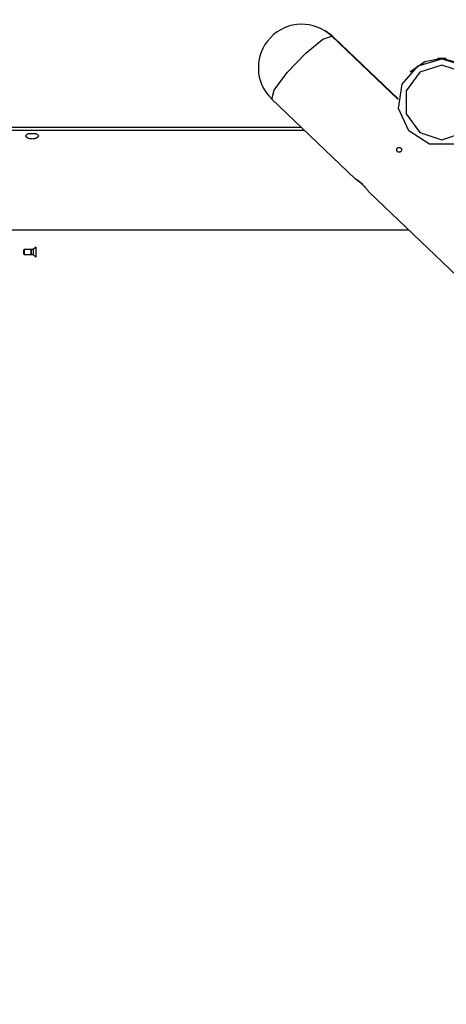
# Model space of a CAD drawing. Units: inches. Extents: x 343 to 497, y 229 to 365.
# Drawn here: x 409 to 416, y 349 to 365 of the extents above; entities that cross this region are included whole.
import ezdxf

# ---------------------------------------------------------------- set-up
doc = ezdxf.new("R2010")
doc.units = ezdxf.units.IN
doc.header["$MEASUREMENT"] = 0
doc.layers.add('Ebene 1', color=7, linetype='Continuous')

# ---------------------------------------------------------------- blocks, each defined once
blk = doc.blocks.new('block 2')
at = {"layer": 'Ebene 1', "color": 179, "lineweight": 25, "true_color": 0x1a171b}
for points in [[(412.949, 363.792), (412.989, 363.938), (413.199, 364.222), (413.498, 364.535), (413.772, 364.757), (413.916, 364.804)], [(414.98, 363.787), (413.916, 364.804)], [(414.981, 363.798), (413.948, 364.786)], [(413.948, 364.786), (413.953, 364.778), (413.955, 364.767)], [(415.679, 364.441), (416.057, 364.33), (416.316, 364.032), (416.372, 363.642), (416.208, 363.283), (415.876, 363.07), (415.482, 363.07), (415.15, 363.283), (414.986, 363.642), (415.042, 364.032), (415.3, 364.33), (415.679, 364.441), (415.679, 364.441)], [(415.685, 364.448), (415.41, 364.392), (415.179, 364.232)], [(415.744, 364.439), (415.744, 364.439), (415.744, 364.439), (415.743, 364.439), (415.743, 364.439), (415.742, 364.439), (415.741, 364.439), (415.741, 364.439), (415.739, 364.439), (415.738, 364.439), (415.736, 364.44), (415.735, 364.44), (415.733, 364.44), (415.731, 364.44), (415.73, 364.44), (415.728, 364.44), (415.725, 364.44), (415.723, 364.44), (415.72, 364.441), (415.718, 364.441), (415.716, 364.441), (415.713, 364.441), (415.71, 364.441), (415.707, 364.441), (415.704, 364.441), (415.701, 364.441), (415.698, 364.442), (415.695, 364.442), (415.692, 364.442), (415.691, 364.442), (415.69, 364.442), (415.689, 364.442), (415.688, 364.442), (415.687, 364.442), (415.687, 364.442), (415.686, 364.442), (415.685, 364.442), (415.684, 364.442), (415.683, 364.442), (415.682, 364.442), (415.681, 364.442), (415.68, 364.442), (415.679, 364.442)], [(415.679, 364.442), (415.68, 364.442), (415.68, 364.442), (415.681, 364.442), (415.681, 364.442), (415.682, 364.442), (415.682, 364.442), (415.682, 364.442), (415.683, 364.442), (415.683, 364.442), (415.684, 364.442), (415.685, 364.442), (415.685, 364.442), (415.685, 364.442), (415.686, 364.442), (415.686, 364.442), (415.687, 364.442), (415.687, 364.442), (415.688, 364.442), (415.688, 364.442), (415.688, 364.442), (415.689, 364.442), (415.689, 364.442), (415.69, 364.442), (415.69, 364.442), (415.69, 364.442), (415.691, 364.442), (415.691, 364.442), (415.692, 364.442), (415.695, 364.442), (415.698, 364.442), (415.701, 364.441), (415.704, 364.441), (415.707, 364.441), (415.71, 364.441), (415.713, 364.441), (415.716, 364.441), (415.718, 364.441), (415.72, 364.441), (415.723, 364.44), (415.725, 364.44), (415.728, 364.44), (415.73, 364.44), (415.731, 364.44), (415.733, 364.44), (415.735, 364.44), (415.737, 364.44), (415.738, 364.439), (415.739, 364.439), (415.741, 364.439), (415.742, 364.439), (415.742, 364.439), (415.743, 364.439), (415.743, 364.439), (415.744, 364.439), (415.744, 364.439), (415.744, 364.439)], [(416.253, 363.339), (416.383, 363.696), (416.308, 364.067), (416.05, 364.345), (415.685, 364.448)], [(415.75, 364.444), (415.749, 364.444), (415.749, 364.444), (415.749, 364.444), (415.748, 364.444), (415.748, 364.444), (415.747, 364.444), (415.746, 364.445), (415.744, 364.445), (415.743, 364.445), (415.742, 364.445), (415.74, 364.445), (415.738, 364.445), (415.737, 364.446), (415.735, 364.446), (415.733, 364.446), (415.731, 364.446), (415.728, 364.446), (415.726, 364.446), (415.723, 364.446), (415.721, 364.446), (415.718, 364.446), (415.715, 364.446), (415.712, 364.447), (415.71, 364.447), (415.707, 364.447), (415.703, 364.447), (415.7, 364.447), (415.697, 364.447), (415.697, 364.447), (415.695, 364.447), (415.695, 364.447), (415.693, 364.447), (415.693, 364.447), (415.692, 364.447), (415.691, 364.447), (415.69, 364.447), (415.689, 364.447), (415.688, 364.447), (415.687, 364.447), (415.687, 364.447), (415.686, 364.447), (415.685, 364.447)], [(415.685, 364.447), (415.685, 364.447), (415.686, 364.447), (415.686, 364.447), (415.687, 364.447), (415.687, 364.447), (415.687, 364.447), (415.688, 364.447), (415.688, 364.447), (415.689, 364.447), (415.689, 364.447), (415.69, 364.447), (415.69, 364.447), (415.69, 364.447), (415.691, 364.447), (415.691, 364.447), (415.692, 364.447), (415.692, 364.447), (415.693, 364.447), (415.693, 364.447), (415.693, 364.447), (415.694, 364.447), (415.695, 364.447), (415.695, 364.447), (415.695, 364.447), (415.696, 364.447), (415.697, 364.447), (415.697, 364.447), (415.697, 364.447), (415.7, 364.447), (415.703, 364.447), (415.707, 364.447), (415.71, 364.447), (415.712, 364.447), (415.715, 364.446), (415.718, 364.446), (415.721, 364.446), (415.723, 364.446), (415.726, 364.446), (415.728, 364.446), (415.731, 364.446), (415.733, 364.446), (415.735, 364.446), (415.737, 364.446), (415.739, 364.445), (415.74, 364.445), (415.742, 364.445), (415.743, 364.445), (415.745, 364.445), (415.746, 364.445), (415.747, 364.444), (415.748, 364.444), (415.748, 364.444), (415.749, 364.444), (415.749, 364.444), (415.749, 364.444), (415.75, 364.444)], [(415.679, 364.341), (415.326, 364.227), (415.108, 363.927), (415.108, 363.556), (415.326, 363.256), (415.679, 363.141), (416.032, 363.256), (416.25, 363.556), (416.25, 363.927), (416.032, 364.227), (415.679, 364.341), (415.679, 364.341)], [(415.179, 364.232), (415.173, 364.225)], [(412.949, 363.792), (414.288, 362.512)], [(413.472, 363.291), (403.775, 363.291)], [(413.422, 363.339), (403.825, 363.339)], [(409.2, 363.203), (409.2, 363.199), (409.199, 363.194), (409.197, 363.19), (409.194, 363.186), (409.191, 363.182), (409.186, 363.177), (409.181, 363.174), (409.175, 363.17), (409.169, 363.166), (409.162, 363.163), (409.154, 363.16), (409.146, 363.158), (409.138, 363.155), (409.129, 363.154), (409.119, 363.152), (409.109, 363.152), (409.1, 363.151), (409.09, 363.152), (409.081, 363.152), (409.071, 363.154), (409.063, 363.155), (409.054, 363.158), (409.045, 363.161), (409.037, 363.164), (409.03, 363.167), (409.024, 363.171), (409.018, 363.175), (409.013, 363.179), (409.008, 363.184), (409.005, 363.189), (409.002, 363.194), (409.001, 363.198), (409, 363.203), (409.001, 363.208), (409.003, 363.212), (409.005, 363.216), (409.009, 363.22), (409.013, 363.224), (409.019, 363.227), (409.025, 363.23), (409.032, 363.233), (409.039, 363.236), (409.048, 363.238), (409.057, 363.239), (409.066, 363.241), (409.075, 363.242), (409.085, 363.243), (409.096, 363.243), (409.105, 363.243), (409.116, 363.243), (409.126, 363.242), (409.135, 363.241), (409.144, 363.239), (409.153, 363.238), (409.162, 363.236), (409.17, 363.233), (409.176, 363.23), (409.182, 363.227), (409.188, 363.223), (409.192, 363.22), (409.196, 363.216), (409.198, 363.212), (409.2, 363.207), (409.2, 363.203), (409.2, 363.203)], [(414.957, 362.967), (414.956, 362.971), (414.956, 362.975), (414.956, 362.979), (414.956, 362.983), (414.957, 362.986), (414.958, 362.99), (414.959, 362.994), (414.961, 362.997), (414.963, 363), (414.966, 363.003), (414.968, 363.005), (414.97, 363.008), (414.975, 363.011), (414.98, 363.014), (414.986, 363.015), (414.991, 363.016), (414.997, 363.016), (415.003, 363.016), (415.009, 363.014), (415.014, 363.012), (415.019, 363.009), (415.024, 363.005), (415.028, 363.001), (415.031, 362.996), (415.033, 362.991), (415.035, 362.986), (415.036, 362.98), (415.035, 362.974), (415.035, 362.969), (415.033, 362.963), (415.03, 362.958), (415.027, 362.954), (415.024, 362.95), (415.02, 362.947), (415.017, 362.945), (415.013, 362.943), (415.01, 362.942), (415.006, 362.941), (415.002, 362.94), (414.999, 362.939), (414.995, 362.939), (414.991, 362.939), (414.987, 362.94), (414.983, 362.941), (414.98, 362.942), (414.976, 362.944), (414.973, 362.946), (414.97, 362.948), (414.967, 362.951), (414.964, 362.954), (414.962, 362.957), (414.96, 362.96), (414.958, 362.964), (414.957, 362.967), (414.957, 362.967)], [(414.414, 362.417), (414.394, 362.434), (414.382, 362.443), (414.371, 362.452), (414.359, 362.46), (414.349, 362.468), (414.339, 362.476), (414.329, 362.482), (414.32, 362.488), (414.312, 362.494), (414.305, 362.499), (414.299, 362.504), (414.293, 362.507), (414.29, 362.511), (414.288, 362.513), (414.287, 362.514), (414.287, 362.514), (414.289, 362.514), (414.292, 362.513), (414.296, 362.511), (414.301, 362.508), (414.307, 362.504), (414.314, 362.5), (414.322, 362.495), (414.331, 362.489), (414.34, 362.482), (414.351, 362.474), (414.362, 362.465), (414.373, 362.456), (414.385, 362.445), (414.396, 362.434), (414.408, 362.422), (414.419, 362.411), (414.431, 362.398), (414.441, 362.386), (414.452, 362.374), (414.461, 362.363), (414.47, 362.352), (414.478, 362.341), (414.486, 362.332)], [(414.486, 362.332), (414.493, 362.323), (414.499, 362.315), (414.504, 362.308), (414.509, 362.302), (414.512, 362.298), (414.515, 362.295), (414.515, 362.295)], [(414.515, 362.295), (428.178, 349.235)], [(402.101, 361.691), (415.146, 361.691)], [(409.157, 361.413), (409.116, 361.373)], [(409.161, 361.413), (409.157, 361.413)], [(409.157, 361.413), (409.157, 361.334), (409.157, 361.254)], [(409.161, 361.413), (409.161, 361.334), (409.161, 361.254)], [(408.971, 361.373), (408.96, 361.364)], [(408.96, 361.364), (408.96, 361.334), (408.96, 361.304)], [(408.96, 361.304), (408.971, 361.294)], [(409.08, 361.373), (408.971, 361.373)], [(408.971, 361.373), (408.971, 361.334), (408.971, 361.294)], [(408.971, 361.294), (409.08, 361.294)], [(409.08, 361.373), (409.08, 361.334), (409.08, 361.294)], [(409.085, 361.369), (409.08, 361.369)], [(409.08, 361.299), (409.085, 361.299)], [(409.116, 361.373), (409.085, 361.373)], [(409.085, 361.373), (409.085, 361.334), (409.085, 361.294)], [(409.085, 361.294), (409.116, 361.294)], [(409.116, 361.373), (409.116, 361.334), (409.116, 361.294)], [(409.116, 361.294), (409.157, 361.254)], [(409.157, 361.254), (409.161, 361.254)]]:
    blk.add_lwpolyline(points, dxfattribs=at)
for points, knots in [([(413.916, 364.804), (413.637, 365.071), (413.193, 365.061), (412.927, 364.781), (412.661, 364.504), (412.671, 364.057), (412.949, 363.792)], [0, 0, 0, 0, 1, 1, 1, 2, 2, 2, 2]), ([(415.679, 364.442), (415.679, 364.442), (415.679, 364.442), (415.679, 364.442), (415.679, 364.442), (415.679, 364.442), (415.679, 364.442), (415.679, 364.442), (415.678, 364.442), (415.678, 364.442), (415.678, 364.442), (415.677, 364.442), (415.677, 364.442), (415.677, 364.442), (415.677, 364.442), (415.677, 364.442), (415.677, 364.442), (415.677, 364.442), (415.677, 364.442), (415.677, 364.442), (415.676, 364.442), (415.676, 364.442), (415.676, 364.442), (415.676, 364.442), (415.676, 364.442), (415.676, 364.442), (415.675, 364.442), (415.675, 364.442), (415.675, 364.442), (415.675, 364.442), (415.675, 364.442), (415.675, 364.442), (415.674, 364.442), (415.674, 364.442), (415.674, 364.442), (415.674, 364.442), (415.674, 364.442), (415.674, 364.442), (415.673, 364.442), (415.673, 364.442), (415.673, 364.442), (415.673, 364.442), (415.673, 364.442), (415.673, 364.442), (415.672, 364.442), (415.672, 364.442), (415.672, 364.442), (415.672, 364.442), (415.672, 364.442), (415.672, 364.442), (415.671, 364.442), (415.671, 364.442), (415.671, 364.442), (415.671, 364.442), (415.671, 364.442), (415.671, 364.442), (415.671, 364.442), (415.671, 364.442), (415.671, 364.442), (415.67, 364.442), (415.67, 364.442), (415.67, 364.442), (415.67, 364.442), (415.67, 364.442), (415.67, 364.442), (415.669, 364.442), (415.669, 364.442), (415.669, 364.442), (415.669, 364.442), (415.669, 364.442), (415.669, 364.442), (415.668, 364.442), (415.668, 364.442), (415.668, 364.442), (415.668, 364.442), (415.668, 364.442), (415.668, 364.442), (415.667, 364.442), (415.667, 364.442), (415.667, 364.442), (415.667, 364.442), (415.667, 364.442), (415.667, 364.442), (415.666, 364.442), (415.666, 364.442), (415.666, 364.442), (415.663, 364.442), (415.663, 364.442), (415.663, 364.442), (415.66, 364.442), (415.66, 364.442), (415.66, 364.442), (415.657, 364.441), (415.657, 364.441), (415.657, 364.441), (415.655, 364.441), (415.655, 364.441), (415.655, 364.441), (415.652, 364.441), (415.652, 364.441), (415.652, 364.441), (415.649, 364.441), (415.649, 364.441), (415.649, 364.441), (415.646, 364.441), (415.646, 364.441), (415.646, 364.441), (415.643, 364.441), (415.643, 364.441), (415.643, 364.441), (415.641, 364.441), (415.641, 364.441), (415.641, 364.441), (415.638, 364.441), (415.638, 364.441), (415.638, 364.441), (415.636, 364.44), (415.636, 364.44), (415.636, 364.44), (415.633, 364.44), (415.633, 364.44), (415.633, 364.44), (415.631, 364.44), (415.631, 364.44), (415.631, 364.44), (415.629, 364.44), (415.629, 364.44), (415.629, 364.44), (415.627, 364.44), (415.627, 364.44), (415.627, 364.44), (415.625, 364.44), (415.625, 364.44), (415.625, 364.44), (415.623, 364.44), (415.623, 364.44), (415.623, 364.44), (415.622, 364.44), (415.622, 364.44), (415.622, 364.44), (415.621, 364.439), (415.621, 364.439), (415.621, 364.439), (415.619, 364.439), (415.619, 364.439), (415.619, 364.439), (415.618, 364.439), (415.618, 364.439), (415.618, 364.439), (415.617, 364.439), (415.617, 364.439), (415.617, 364.439), (415.616, 364.439), (415.616, 364.439), (415.616, 364.439), (415.616, 364.439), (415.616, 364.439), (415.616, 364.439), (415.615, 364.439), (415.615, 364.439), (415.615, 364.439), (415.615, 364.439), (415.615, 364.439), (415.615, 364.439), (415.614, 364.439), (415.614, 364.439), (415.614, 364.439), (415.615, 364.439), (415.615, 364.439), (415.615, 364.439), (415.615, 364.439), (415.615, 364.439), (415.615, 364.439), (415.616, 364.439), (415.616, 364.439), (415.616, 364.439), (415.616, 364.439), (415.616, 364.439), (415.616, 364.439), (415.617, 364.439), (415.617, 364.439), (415.617, 364.439), (415.618, 364.439), (415.618, 364.439), (415.618, 364.439), (415.619, 364.439), (415.619, 364.439), (415.619, 364.439), (415.621, 364.439), (415.621, 364.439), (415.621, 364.439), (415.622, 364.44), (415.622, 364.44), (415.622, 364.44), (415.623, 364.44), (415.623, 364.44), (415.623, 364.44), (415.625, 364.44), (415.625, 364.44), (415.625, 364.44), (415.627, 364.44), (415.627, 364.44), (415.627, 364.44), (415.629, 364.44), (415.629, 364.44), (415.629, 364.44), (415.631, 364.44), (415.631, 364.44), (415.631, 364.44), (415.633, 364.44), (415.633, 364.44), (415.633, 364.44), (415.636, 364.44), (415.636, 364.44), (415.636, 364.44), (415.638, 364.441), (415.638, 364.441), (415.638, 364.441), (415.641, 364.441), (415.641, 364.441), (415.641, 364.441), (415.643, 364.441), (415.643, 364.441), (415.643, 364.441), (415.646, 364.441), (415.646, 364.441), (415.646, 364.441), (415.649, 364.441), (415.649, 364.441), (415.649, 364.441), (415.652, 364.441), (415.652, 364.441), (415.652, 364.441), (415.655, 364.441), (415.655, 364.441), (415.655, 364.441), (415.657, 364.441), (415.657, 364.441), (415.657, 364.441), (415.66, 364.442), (415.66, 364.442), (415.66, 364.442), (415.664, 364.442), (415.664, 364.442), (415.664, 364.442), (415.666, 364.442), (415.666, 364.442), (415.666, 364.442), (415.667, 364.442), (415.667, 364.442), (415.667, 364.442), (415.668, 364.442), (415.668, 364.442), (415.668, 364.442), (415.669, 364.442), (415.669, 364.442), (415.669, 364.442), (415.67, 364.442), (415.67, 364.442), (415.67, 364.442), (415.671, 364.442), (415.671, 364.442), (415.671, 364.442), (415.672, 364.442), (415.672, 364.442), (415.672, 364.442), (415.673, 364.442), (415.673, 364.442), (415.673, 364.442), (415.674, 364.442), (415.674, 364.442), (415.674, 364.442), (415.675, 364.442), (415.675, 364.442), (415.675, 364.442), (415.676, 364.442), (415.676, 364.442), (415.676, 364.442), (415.677, 364.442), (415.677, 364.442), (415.677, 364.442), (415.677, 364.442), (415.677, 364.442), (415.677, 364.442), (415.679, 364.442), (415.679, 364.442), (415.679, 364.442), (415.679, 364.442), (415.679, 364.442), (415.679, 364.442), (415.679, 364.442), (415.679, 364.442)], [0, 0, 0, 0, 1, 1, 1, 2, 2, 2, 3, 3, 3, 4, 4, 4, 5, 5, 5, 6, 6, 6, 7, 7, 7, 8, 8, 8, 9, 9, 9, 10, 10, 10, 11, 11, 11, 12, 12, 12, 13, 13, 13, 14, 14, 14, 15, 15, 15, 16, 16, 16, 17, 17, 17, 18, 18, 18, 19, 19, 19, 20, 20, 20, 21, 21, 21, 22, 22, 22, 23, 23, 23, 24, 24, 24, 25, 25, 25, 26, 26, 26, 27, 27, 27, 28, 28, 28, 29, 29, 29, 30, 30, 30, 31, 31, 31, 32, 32, 32, 33, 33, 33, 34, 34, 34, 35, 35, 35, 36, 36, 36, 37, 37, 37, 38, 38, 38, 39, 39, 39, 40, 40, 40, 41, 41, 41, 42, 42, 42, 43, 43, 43, 44, 44, 44, 45, 45, 45, 46, 46, 46, 47, 47, 47, 48, 48, 48, 49, 49, 49, 50, 50, 50, 51, 51, 51, 52, 52, 52, 53, 53, 53, 54, 54, 54, 55, 55, 55, 56, 56, 56, 57, 57, 57, 58, 58, 58, 59, 59, 59, 60, 60, 60, 61, 61, 61, 62, 62, 62, 63, 63, 63, 64, 64, 64, 65, 65, 65, 66, 66, 66, 67, 67, 67, 68, 68, 68, 69, 69, 69, 70, 70, 70, 71, 71, 71, 72, 72, 72, 73, 73, 73, 74, 74, 74, 75, 75, 75, 76, 76, 76, 77, 77, 77, 78, 78, 78, 79, 79, 79, 80, 80, 80, 81, 81, 81, 82, 82, 82, 83, 83, 83, 84, 84, 84, 85, 85, 85, 86, 86, 86, 87, 87, 87, 88, 88, 88, 89, 89, 89, 90, 90, 90, 91, 91, 91, 92, 92, 92, 93, 93, 93, 94, 94, 94, 95, 95, 95, 96, 96, 96, 97, 97, 97, 97]), ([(415.685, 364.447), (415.685, 364.447), (415.684, 364.447), (415.684, 364.447), (415.684, 364.447), (415.684, 364.447), (415.684, 364.447), (415.684, 364.447), (415.683, 364.447), (415.683, 364.447), (415.683, 364.447), (415.683, 364.447), (415.683, 364.447), (415.683, 364.447), (415.682, 364.447), (415.682, 364.447), (415.682, 364.447), (415.682, 364.447), (415.682, 364.447), (415.682, 364.447), (415.681, 364.447), (415.681, 364.447), (415.681, 364.447), (415.681, 364.447), (415.681, 364.447), (415.681, 364.447), (415.681, 364.447), (415.681, 364.447), (415.681, 364.447), (415.68, 364.447), (415.68, 364.447), (415.68, 364.447), (415.68, 364.447), (415.68, 364.447), (415.68, 364.447), (415.679, 364.447), (415.679, 364.447), (415.679, 364.447), (415.679, 364.447), (415.679, 364.447), (415.679, 364.447), (415.678, 364.447), (415.678, 364.447), (415.678, 364.447), (415.678, 364.447), (415.678, 364.447), (415.678, 364.447), (415.677, 364.447), (415.677, 364.447), (415.677, 364.447), (415.677, 364.447), (415.677, 364.447), (415.677, 364.447), (415.676, 364.447), (415.676, 364.447), (415.676, 364.447), (415.676, 364.447), (415.676, 364.447), (415.676, 364.447), (415.676, 364.447), (415.676, 364.447), (415.676, 364.447), (415.675, 364.447), (415.675, 364.447), (415.675, 364.447), (415.675, 364.447), (415.675, 364.447), (415.675, 364.447), (415.674, 364.447), (415.674, 364.447), (415.674, 364.447), (415.674, 364.447), (415.674, 364.447), (415.674, 364.447), (415.673, 364.447), (415.673, 364.447), (415.673, 364.447), (415.673, 364.447), (415.673, 364.447), (415.673, 364.447), (415.672, 364.447), (415.672, 364.447), (415.672, 364.447), (415.672, 364.447), (415.672, 364.447), (415.672, 364.447), (415.669, 364.447), (415.669, 364.447), (415.669, 364.447), (415.666, 364.447), (415.666, 364.447), (415.666, 364.447), (415.662, 364.447), (415.662, 364.447), (415.662, 364.447), (415.66, 364.447), (415.66, 364.447), (415.66, 364.447), (415.657, 364.447), (415.657, 364.447), (415.657, 364.447), (415.654, 364.446), (415.654, 364.446), (415.654, 364.446), (415.651, 364.446), (415.651, 364.446), (415.651, 364.446), (415.649, 364.446), (415.649, 364.446), (415.649, 364.446), (415.646, 364.446), (415.646, 364.446), (415.646, 364.446), (415.644, 364.446), (415.644, 364.446), (415.644, 364.446), (415.641, 364.446), (415.641, 364.446), (415.641, 364.446), (415.639, 364.446), (415.639, 364.446), (415.639, 364.446), (415.636, 364.446), (415.636, 364.446), (415.636, 364.446), (415.634, 364.446), (415.634, 364.446), (415.634, 364.446), (415.633, 364.446), (415.633, 364.446), (415.633, 364.446), (415.63, 364.445), (415.63, 364.445), (415.63, 364.445), (415.629, 364.445), (415.629, 364.445), (415.629, 364.445), (415.627, 364.445), (415.627, 364.445), (415.627, 364.445), (415.626, 364.445), (415.626, 364.445), (415.626, 364.445), (415.625, 364.445), (415.625, 364.445), (415.625, 364.445), (415.623, 364.445), (415.623, 364.445), (415.623, 364.445), (415.622, 364.444), (415.622, 364.444), (415.622, 364.444), (415.622, 364.444), (415.622, 364.444), (415.622, 364.444), (415.621, 364.444), (415.621, 364.444), (415.621, 364.444), (415.62, 364.444), (415.62, 364.444), (415.62, 364.444), (415.62, 364.444), (415.62, 364.444), (415.62, 364.444), (415.619, 364.444), (415.619, 364.444), (415.619, 364.444), (415.62, 364.444), (415.62, 364.444), (415.62, 364.444), (415.62, 364.444), (415.62, 364.444), (415.62, 364.444), (415.621, 364.444), (415.621, 364.444), (415.621, 364.444), (415.622, 364.444), (415.622, 364.444), (415.622, 364.444), (415.622, 364.444), (415.622, 364.444), (415.622, 364.444), (415.623, 364.445), (415.623, 364.445), (415.623, 364.445), (415.625, 364.445), (415.625, 364.445), (415.625, 364.445), (415.626, 364.445), (415.626, 364.445), (415.626, 364.445), (415.627, 364.445), (415.627, 364.445), (415.627, 364.445), (415.629, 364.445), (415.629, 364.445), (415.629, 364.445), (415.631, 364.445), (415.631, 364.445), (415.631, 364.445), (415.633, 364.446), (415.633, 364.446), (415.633, 364.446), (415.634, 364.446), (415.634, 364.446), (415.634, 364.446), (415.636, 364.446), (415.636, 364.446), (415.636, 364.446), (415.639, 364.446), (415.639, 364.446), (415.639, 364.446), (415.641, 364.446), (415.641, 364.446), (415.641, 364.446), (415.644, 364.446), (415.644, 364.446), (415.644, 364.446), (415.646, 364.446), (415.646, 364.446), (415.646, 364.446), (415.649, 364.446), (415.649, 364.446), (415.649, 364.446), (415.651, 364.446), (415.651, 364.446), (415.651, 364.446), (415.654, 364.446), (415.654, 364.446), (415.654, 364.446), (415.657, 364.447), (415.657, 364.447), (415.657, 364.447), (415.66, 364.447), (415.66, 364.447), (415.66, 364.447), (415.663, 364.447), (415.663, 364.447), (415.663, 364.447), (415.666, 364.447), (415.666, 364.447), (415.666, 364.447), (415.669, 364.447), (415.669, 364.447), (415.669, 364.447), (415.672, 364.447), (415.672, 364.447), (415.672, 364.447), (415.673, 364.447), (415.673, 364.447), (415.673, 364.447), (415.674, 364.447), (415.674, 364.447), (415.674, 364.447), (415.675, 364.447), (415.675, 364.447), (415.675, 364.447), (415.676, 364.447), (415.676, 364.447), (415.676, 364.447), (415.676, 364.447), (415.676, 364.447), (415.676, 364.447), (415.677, 364.447), (415.677, 364.447), (415.677, 364.447), (415.678, 364.447), (415.678, 364.447), (415.678, 364.447), (415.679, 364.447), (415.679, 364.447), (415.679, 364.447), (415.68, 364.447), (415.68, 364.447), (415.68, 364.447), (415.681, 364.447), (415.681, 364.447), (415.681, 364.447), (415.682, 364.447), (415.682, 364.447), (415.682, 364.447), (415.683, 364.447), (415.683, 364.447), (415.683, 364.447), (415.684, 364.447), (415.684, 364.447), (415.684, 364.447), (415.685, 364.447), (415.685, 364.447)], [0, 0, 0, 0, 1, 1, 1, 2, 2, 2, 3, 3, 3, 4, 4, 4, 5, 5, 5, 6, 6, 6, 7, 7, 7, 8, 8, 8, 9, 9, 9, 10, 10, 10, 11, 11, 11, 12, 12, 12, 13, 13, 13, 14, 14, 14, 15, 15, 15, 16, 16, 16, 17, 17, 17, 18, 18, 18, 19, 19, 19, 20, 20, 20, 21, 21, 21, 22, 22, 22, 23, 23, 23, 24, 24, 24, 25, 25, 25, 26, 26, 26, 27, 27, 27, 28, 28, 28, 29, 29, 29, 30, 30, 30, 31, 31, 31, 32, 32, 32, 33, 33, 33, 34, 34, 34, 35, 35, 35, 36, 36, 36, 37, 37, 37, 38, 38, 38, 39, 39, 39, 40, 40, 40, 41, 41, 41, 42, 42, 42, 43, 43, 43, 44, 44, 44, 45, 45, 45, 46, 46, 46, 47, 47, 47, 48, 48, 48, 49, 49, 49, 50, 50, 50, 51, 51, 51, 52, 52, 52, 53, 53, 53, 54, 54, 54, 55, 55, 55, 56, 56, 56, 57, 57, 57, 58, 58, 58, 59, 59, 59, 60, 60, 60, 61, 61, 61, 62, 62, 62, 63, 63, 63, 64, 64, 64, 65, 65, 65, 66, 66, 66, 67, 67, 67, 68, 68, 68, 69, 69, 69, 70, 70, 70, 71, 71, 71, 72, 72, 72, 73, 73, 73, 74, 74, 74, 75, 75, 75, 76, 76, 76, 77, 77, 77, 78, 78, 78, 79, 79, 79, 80, 80, 80, 81, 81, 81, 82, 82, 82, 83, 83, 83, 84, 84, 84, 85, 85, 85, 86, 86, 86, 87, 87, 87, 88, 88, 88, 89, 89, 89, 90, 90, 90, 91, 91, 91, 92, 92, 92, 93, 93, 93, 94, 94, 94, 95, 95, 95, 96, 96, 96, 96])]:
    blk.add_open_spline(points, degree=3, knots=knots, dxfattribs=at)
blk.add_open_spline([(413.948, 364.786), (413.905, 364.826), (413.857, 364.862), (413.805, 364.891)], degree=3, dxfattribs=at)

msp = doc.modelspace()

# ---------------------------------------------------------------- block references
at = {"layer": 'Ebene 1'}
msp.add_blockref('block 2', (0, 0), dxfattribs=at)

doc.saveas('drawing.dxf')
